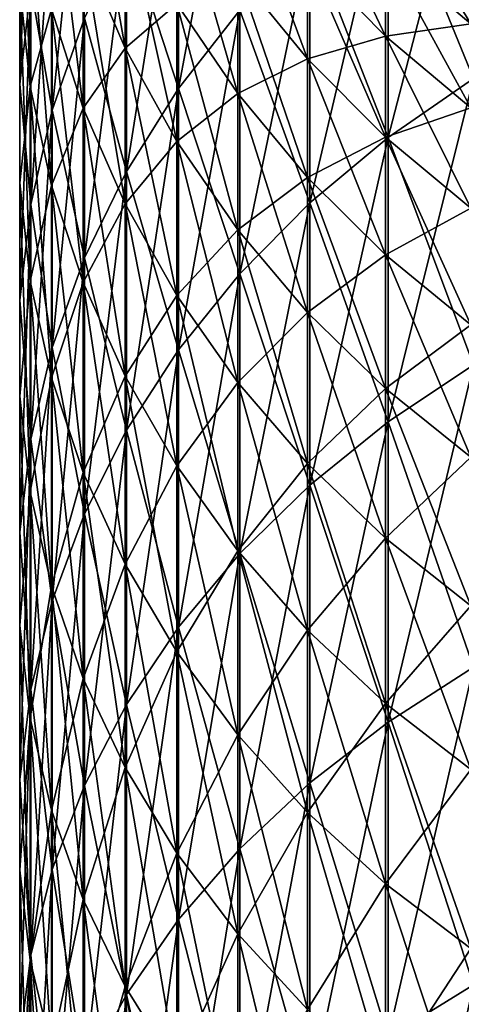
# Model space of a CAD drawing. Units: millimetres. Extents: x -26 to 89, y -6 to 354.
# Drawn here: x -15 to -10, y 320 to 330 of the extents above; entities that cross this region are included whole.
import ezdxf

# ---------------------------------------------------------------- set-up
doc = ezdxf.new("R2010")
doc.units = ezdxf.units.MM
doc.header["$LTSCALE"] = 101.851852
doc.layers.add('116', color=7, linetype='CONTINUOUS')

msp = doc.modelspace()

# ---------------------------------------------------------------- linework, layer by layer
at = {"layer": '116', "color": 7, "linetype": 'CONTINUOUS', "true_color": 0xaaaaaa}
for points in [[(-12.667, 330.523, 151.898), (-12.667, 333.129, 147.878), (-13.313, 329.696, 151.335), (-12.667, 330.523, 151.898)], [(-13.313, 329.696, 151.335), (-12.667, 333.129, 147.878), (-13.313, 332.278, 147.352), (-13.313, 329.696, 151.335)], [(-14.87, 330.775, 141.081), (-14.87, 332.902, 137.061), (-14.985, 329.74, 140.503), (-14.87, 330.775, 141.081)], [(-14.985, 329.74, 140.503), (-14.87, 332.902, 137.061), (-14.985, 331.843, 136.53), (-14.985, 329.74, 140.503)], [(-14.305, 330.438, 146.217), (-14.305, 332.793, 142.207), (-14.643, 329.466, 145.617), (-14.305, 330.438, 146.217)], [(-14.643, 329.466, 145.617), (-14.305, 332.793, 142.207), (-14.643, 331.796, 141.65), (-14.643, 329.466, 145.617)], [(-14.987, 330.778, 135.996), (-14.987, 332.681, 131.981), (-14.875, 329.718, 135.465), (-14.987, 330.778, 135.996)], [(-14.875, 329.718, 135.465), (-14.987, 332.681, 131.981), (-14.875, 331.598, 131.497), (-14.875, 329.718, 135.465)], [(-14.317, 331.15, 126.601), (-14.317, 332.637, 122.578), (-13.876, 330.122, 126.195), (-14.317, 331.15, 126.601)], [(-13.876, 330.122, 126.195), (-14.317, 332.637, 122.578), (-13.876, 331.591, 122.218), (-13.876, 330.122, 126.195)], [(-10.204, 329.802, 157.337), (-10.204, 332.649, 153.344), (-11.105, 329.179, 156.872), (-10.204, 329.802, 157.337)], [(-11.105, 329.179, 156.872), (-10.204, 332.649, 153.344), (-11.105, 332.006, 152.907), (-11.105, 329.179, 156.872)], [(-10.204, 332.649, 28.656), (-10.204, 329.802, 24.663), (-11.105, 332.006, 29.093), (-10.204, 332.649, 28.656)], [(-14.651, 330.531, 131.02), (-14.651, 332.213, 127.021), (-14.317, 329.487, 130.554), (-14.651, 330.531, 131.02)], [(-14.317, 329.487, 130.554), (-14.651, 332.213, 127.021), (-14.317, 331.15, 126.601), (-14.317, 329.487, 130.554)], [(-13.313, 329.696, 151.335), (-13.313, 332.278, 147.352), (-13.86, 328.821, 150.74), (-13.313, 329.696, 151.335)], [(-13.86, 328.821, 150.74), (-13.313, 332.278, 147.352), (-13.86, 331.378, 146.797), (-13.86, 328.821, 150.74)], [(-13.313, 332.278, 34.648), (-13.313, 329.696, 30.665), (-13.86, 331.378, 35.203), (-13.313, 332.278, 34.648)], [(-13.313, 332.278, 34.648), (-12.667, 330.523, 30.102), (-13.313, 329.696, 30.665), (-13.313, 332.278, 34.648)], [(-12.688, 330.907, 117.596), (-12.688, 331.995, 113.593), (-11.953, 330.009, 117.33), (-12.688, 330.907, 117.596)], [(-11.953, 330.009, 117.33), (-12.688, 331.995, 113.593), (-11.953, 331.086, 113.367), (-11.953, 330.009, 117.33)], [(-11.105, 329.179, 156.872), (-11.105, 332.006, 152.907), (-11.929, 328.49, 156.357), (-11.105, 329.179, 156.872)], [(-11.929, 328.49, 156.357), (-11.105, 332.006, 152.907), (-11.929, 331.295, 152.423), (-11.929, 328.49, 156.357)], [(-11.105, 332.006, 29.093), (-11.105, 329.179, 25.128), (-11.929, 331.295, 29.577), (-11.105, 332.006, 29.093)], [(-11.105, 332.006, 29.093), (-10.204, 329.802, 24.663), (-11.105, 329.179, 25.128), (-11.105, 332.006, 29.093)], [(-11.953, 331.086, 113.367), (-11.953, 331.987, 109.36), (-11.132, 330.249, 113.159), (-11.953, 331.086, 113.367)], [(-11.132, 330.249, 113.159), (-11.953, 331.987, 109.36), (-11.132, 331.142, 109.19), (-11.132, 330.249, 113.159)], [(-14.985, 329.74, 140.503), (-14.985, 331.843, 136.53), (-14.987, 328.7, 139.923), (-14.985, 329.74, 140.503)], [(-14.987, 328.7, 139.923), (-14.985, 331.843, 136.53), (-14.987, 330.778, 135.996), (-14.987, 328.7, 139.923)], [(-14.985, 331.843, 45.47), (-14.985, 329.74, 41.497), (-14.987, 330.778, 46.004), (-14.985, 331.843, 45.47)], [(-14.985, 331.843, 45.47), (-14.87, 330.775, 40.919), (-14.985, 329.74, 41.497), (-14.985, 331.843, 45.47)], [(-14.643, 329.466, 145.617), (-14.643, 331.796, 141.65), (-14.87, 328.472, 145.003), (-14.643, 329.466, 145.617)], [(-14.87, 328.472, 145.003), (-14.643, 331.796, 141.65), (-14.87, 330.775, 141.081), (-14.87, 328.472, 145.003)], [(-14.643, 331.796, 40.35), (-14.643, 329.466, 36.383), (-14.87, 330.775, 40.919), (-14.643, 331.796, 40.35)], [(-14.643, 331.796, 40.35), (-14.305, 330.438, 35.783), (-14.643, 329.466, 36.383), (-14.643, 331.796, 40.35)], [(-13.331, 330.59, 121.873), (-13.331, 331.868, 117.88), (-12.688, 329.642, 121.546), (-13.331, 330.59, 121.873)], [(-12.688, 329.642, 121.546), (-13.331, 331.868, 117.88), (-12.688, 330.907, 117.596), (-12.688, 329.642, 121.546)], [(-11.132, 331.142, 109.19), (-11.132, 331.859, 105.185), (-10.233, 330.377, 109.035), (-11.132, 331.142, 109.19)], [(-10.233, 330.377, 109.035), (-11.132, 331.859, 105.185), (-10.233, 331.088, 105.064), (-10.233, 330.377, 109.035)], [(-14.875, 331.598, 50.503), (-14.987, 330.778, 46.004), (-14.875, 329.718, 46.535), (-14.875, 331.598, 50.503)], [(-14.875, 329.718, 135.465), (-14.875, 331.598, 131.497), (-14.651, 328.673, 134.941), (-14.875, 329.718, 135.465)], [(-14.651, 328.673, 134.941), (-14.875, 331.598, 131.497), (-14.651, 330.531, 131.02), (-14.651, 328.673, 134.941)], [(-14.875, 331.598, 50.503), (-14.875, 329.718, 46.535), (-14.651, 330.531, 50.98), (-14.875, 331.598, 50.503)], [(-13.876, 331.591, 59.782), (-14.317, 331.15, 55.399), (-13.876, 330.122, 55.805), (-13.876, 331.591, 59.782)], [(-13.876, 330.122, 126.195), (-13.876, 331.591, 122.218), (-13.331, 329.137, 125.806), (-13.876, 330.122, 126.195)], [(-13.331, 329.137, 125.806), (-13.876, 331.591, 122.218), (-13.331, 330.59, 121.873), (-13.331, 329.137, 125.806)], [(-13.876, 331.591, 59.782), (-13.876, 330.122, 55.805), (-13.331, 330.59, 60.127), (-13.876, 331.591, 59.782)], [(-13.86, 328.821, 150.74), (-13.86, 331.378, 146.797), (-14.305, 327.908, 150.119), (-13.86, 328.821, 150.74)], [(-14.305, 327.908, 150.119), (-13.86, 331.378, 146.797), (-14.305, 330.438, 146.217), (-14.305, 327.908, 150.119)], [(-13.86, 331.378, 35.203), (-13.86, 328.821, 31.26), (-14.305, 330.438, 35.783), (-13.86, 331.378, 35.203)], [(-13.86, 331.378, 35.203), (-13.313, 329.696, 30.665), (-13.86, 328.821, 31.26), (-13.86, 331.378, 35.203)], [(-11.929, 328.49, 156.357), (-11.929, 331.295, 152.423), (-12.667, 327.741, 155.798), (-11.929, 328.49, 156.357)], [(-12.667, 327.741, 155.798), (-11.929, 331.295, 152.423), (-12.667, 330.523, 151.898), (-12.667, 327.741, 155.798)], [(-11.929, 331.295, 29.577), (-11.929, 328.49, 25.643), (-12.667, 330.523, 30.102), (-11.929, 331.295, 29.577)], [(-11.929, 331.295, 29.577), (-11.105, 329.179, 25.128), (-11.929, 328.49, 25.643), (-11.929, 331.295, 29.577)], [(-14.317, 331.15, 55.399), (-14.651, 330.531, 50.98), (-14.317, 329.487, 51.446), (-14.317, 331.15, 55.399)], [(-14.317, 329.487, 130.554), (-14.317, 331.15, 126.601), (-13.876, 328.478, 130.102), (-14.317, 329.487, 130.554)], [(-13.876, 328.478, 130.102), (-14.317, 331.15, 126.601), (-13.876, 330.122, 126.195), (-13.876, 328.478, 130.102)], [(-14.317, 331.15, 55.399), (-14.317, 329.487, 51.446), (-13.876, 330.122, 55.805), (-14.317, 331.15, 55.399)], [(-11.953, 331.086, 68.633), (-12.688, 330.907, 64.404), (-11.953, 330.009, 64.67), (-11.953, 331.086, 68.633)], [(-11.132, 331.142, 72.81), (-11.953, 331.086, 68.633), (-11.132, 330.249, 68.841), (-11.132, 331.142, 72.81)], [(-11.953, 330.009, 117.33), (-11.953, 331.086, 113.367), (-11.132, 329.182, 117.085), (-11.953, 330.009, 117.33)], [(-11.132, 329.182, 117.085), (-11.953, 331.086, 113.367), (-11.132, 330.249, 113.159), (-11.132, 329.182, 117.085)], [(-11.953, 331.086, 68.633), (-11.953, 330.009, 64.67), (-11.132, 330.249, 68.841), (-11.953, 331.086, 68.633)], [(-11.132, 330.249, 113.159), (-11.132, 331.142, 109.19), (-10.233, 329.492, 112.971), (-11.132, 330.249, 113.159)], [(-10.233, 329.492, 112.971), (-11.132, 331.142, 109.19), (-10.233, 330.377, 109.035), (-10.233, 329.492, 112.971)], [(-11.132, 331.142, 72.81), (-11.132, 330.249, 68.841), (-10.233, 330.377, 72.965), (-11.132, 331.142, 72.81)], [(-10.233, 331.088, 76.936), (-11.132, 331.142, 72.81), (-10.233, 330.377, 72.965), (-10.233, 331.088, 76.936)], [(-12.688, 330.907, 64.404), (-13.331, 330.59, 60.127), (-12.688, 329.642, 60.454), (-12.688, 330.907, 64.404)], [(-12.688, 329.642, 121.546), (-12.688, 330.907, 117.596), (-11.953, 328.757, 121.241), (-12.688, 329.642, 121.546)], [(-11.953, 328.757, 121.241), (-12.688, 330.907, 117.596), (-11.953, 330.009, 117.33), (-11.953, 328.757, 121.241)], [(-12.688, 330.907, 64.404), (-12.688, 329.642, 60.454), (-11.953, 330.009, 64.67), (-12.688, 330.907, 64.404)], [(-14.987, 330.778, 46.004), (-14.985, 329.74, 41.497), (-14.987, 328.7, 42.077), (-14.987, 330.778, 46.004)], [(-14.987, 328.7, 139.923), (-14.987, 330.778, 135.996), (-14.875, 327.665, 139.346), (-14.987, 328.7, 139.923)], [(-14.875, 327.665, 139.346), (-14.987, 330.778, 135.996), (-14.875, 329.718, 135.465), (-14.875, 327.665, 139.346)], [(-14.987, 330.778, 46.004), (-14.987, 328.7, 42.077), (-14.875, 329.718, 46.535), (-14.987, 330.778, 46.004)], [(-14.87, 328.472, 145.003), (-14.87, 330.775, 141.081), (-14.985, 327.463, 144.38), (-14.87, 328.472, 145.003)], [(-14.985, 327.463, 144.38), (-14.87, 330.775, 141.081), (-14.985, 329.74, 140.503), (-14.985, 327.463, 144.38)], [(-14.87, 330.775, 40.919), (-14.87, 328.472, 36.997), (-14.985, 329.74, 41.497), (-14.87, 330.775, 40.919)], [(-14.87, 330.775, 40.919), (-14.643, 329.466, 36.383), (-14.87, 328.472, 36.997), (-14.87, 330.775, 40.919)], [(-13.331, 330.59, 60.127), (-13.876, 330.122, 55.805), (-13.331, 329.137, 56.194), (-13.331, 330.59, 60.127)], [(-13.331, 329.137, 125.806), (-13.331, 330.59, 121.873), (-12.688, 328.205, 125.437), (-13.331, 329.137, 125.806)], [(-12.688, 328.205, 125.437), (-13.331, 330.59, 121.873), (-12.688, 329.642, 121.546), (-12.688, 328.205, 125.437)], [(-13.331, 330.59, 60.127), (-13.331, 329.137, 56.194), (-12.688, 329.642, 60.454), (-13.331, 330.59, 60.127)], [(-14.651, 330.531, 50.98), (-14.875, 329.718, 46.535), (-14.651, 328.673, 47.059), (-14.651, 330.531, 50.98)], [(-14.651, 328.673, 134.941), (-14.651, 330.531, 131.02), (-14.317, 327.651, 134.429), (-14.651, 328.673, 134.941)], [(-14.317, 327.651, 134.429), (-14.651, 330.531, 131.02), (-14.317, 329.487, 130.554), (-14.317, 327.651, 134.429)], [(-14.651, 330.531, 50.98), (-14.651, 328.673, 47.059), (-14.317, 329.487, 51.446), (-14.651, 330.531, 50.98)], [(-14.305, 327.908, 150.119), (-14.305, 330.438, 146.217), (-14.643, 326.964, 149.477), (-14.305, 327.908, 150.119)], [(-14.643, 326.964, 149.477), (-14.305, 330.438, 146.217), (-14.643, 329.466, 145.617), (-14.643, 326.964, 149.477)], [(-14.305, 330.438, 35.783), (-14.305, 327.908, 31.881), (-14.643, 329.466, 36.383), (-14.305, 330.438, 35.783)], [(-14.305, 330.438, 35.783), (-13.86, 328.821, 31.26), (-14.305, 327.908, 31.881), (-14.305, 330.438, 35.783)], [(-12.667, 327.741, 155.798), (-12.667, 330.523, 151.898), (-13.313, 326.94, 155.199), (-12.667, 327.741, 155.798)], [(-13.313, 326.94, 155.199), (-12.667, 330.523, 151.898), (-13.313, 329.696, 151.335), (-13.313, 326.94, 155.199)], [(-12.667, 330.523, 30.102), (-12.667, 327.741, 26.202), (-13.313, 329.696, 30.665), (-12.667, 330.523, 30.102)], [(-12.667, 330.523, 30.102), (-11.929, 328.49, 25.643), (-12.667, 327.741, 26.202), (-12.667, 330.523, 30.102)], [(-10.233, 330.377, 72.965), (-11.132, 330.249, 68.841), (-10.233, 329.492, 69.029), (-10.233, 330.377, 72.965)], [(-11.132, 330.249, 68.841), (-11.953, 330.009, 64.67), (-11.132, 329.182, 64.915), (-11.132, 330.249, 68.841)], [(-11.132, 329.182, 117.085), (-11.132, 330.249, 113.159), (-10.233, 328.434, 116.864), (-11.132, 329.182, 117.085)], [(-10.233, 328.434, 116.864), (-11.132, 330.249, 113.159), (-10.233, 329.492, 112.971), (-10.233, 328.434, 116.864)], [(-11.132, 330.249, 68.841), (-11.132, 329.182, 64.915), (-10.233, 329.492, 69.029), (-11.132, 330.249, 68.841)], [(-13.876, 330.122, 55.805), (-14.317, 329.487, 51.446), (-13.876, 328.478, 51.898), (-13.876, 330.122, 55.805)], [(-13.876, 328.478, 130.102), (-13.876, 330.122, 126.195), (-13.331, 327.511, 129.67), (-13.876, 328.478, 130.102)], [(-13.331, 327.511, 129.67), (-13.876, 330.122, 126.195), (-13.331, 329.137, 125.806), (-13.331, 327.511, 129.67)], [(-13.876, 330.122, 55.805), (-13.876, 328.478, 51.898), (-13.331, 329.137, 56.194), (-13.876, 330.122, 55.805)], [(-11.953, 330.009, 64.67), (-12.688, 329.642, 60.454), (-11.953, 328.757, 60.759), (-11.953, 330.009, 64.67)], [(-11.953, 328.757, 121.241), (-11.953, 330.009, 117.33), (-11.132, 327.942, 120.96), (-11.953, 328.757, 121.241)], [(-11.132, 327.942, 120.96), (-11.953, 330.009, 117.33), (-11.132, 329.182, 117.085), (-11.132, 327.942, 120.96)], [(-11.953, 330.009, 64.67), (-11.953, 328.757, 60.759), (-11.132, 329.182, 64.915), (-11.953, 330.009, 64.67)], [(-14.985, 327.463, 144.38), (-14.985, 329.74, 140.503), (-14.987, 326.45, 143.755), (-14.985, 327.463, 144.38)], [(-14.987, 326.45, 143.755), (-14.985, 329.74, 140.503), (-14.987, 328.7, 139.923), (-14.987, 326.45, 143.755)], [(-14.985, 329.74, 41.497), (-14.985, 327.463, 37.62), (-14.987, 328.7, 42.077), (-14.985, 329.74, 41.497)], [(-14.875, 329.718, 46.535), (-14.987, 328.7, 42.077), (-14.875, 327.665, 42.654), (-14.875, 329.718, 46.535)], [(-14.985, 329.74, 41.497), (-14.87, 328.472, 36.997), (-14.985, 327.463, 37.62), (-14.985, 329.74, 41.497)], [(-14.875, 327.665, 139.346), (-14.875, 329.718, 135.465), (-14.651, 326.643, 138.776), (-14.875, 327.665, 139.346)], [(-14.651, 326.643, 138.776), (-14.875, 329.718, 135.465), (-14.651, 328.673, 134.941), (-14.651, 326.643, 138.776)], [(-14.875, 329.718, 46.535), (-14.875, 327.665, 42.654), (-14.651, 328.673, 47.059), (-14.875, 329.718, 46.535)], [(-10.204, 326.781, 161.2), (-10.204, 329.802, 157.337), (-11.105, 326.179, 160.708), (-10.204, 326.781, 161.2)], [(-11.105, 326.179, 160.708), (-10.204, 329.802, 157.337), (-11.105, 329.179, 156.872), (-11.105, 326.179, 160.708)], [(-10.204, 329.802, 24.663), (-10.204, 326.781, 20.8), (-11.105, 329.179, 25.128), (-10.204, 329.802, 24.663)], [(-13.313, 326.94, 155.199), (-13.313, 329.696, 151.335), (-13.86, 326.093, 154.566), (-13.313, 326.94, 155.199)], [(-13.86, 326.093, 154.566), (-13.313, 329.696, 151.335), (-13.86, 328.821, 150.74), (-13.86, 326.093, 154.566)], [(-13.313, 329.696, 30.665), (-13.313, 326.94, 26.801), (-13.86, 328.821, 31.26), (-13.313, 329.696, 30.665)], [(-12.688, 329.642, 60.454), (-13.331, 329.137, 56.194), (-12.688, 328.205, 56.563), (-12.688, 329.642, 60.454)], [(-13.313, 329.696, 30.665), (-12.667, 327.741, 26.202), (-13.313, 326.94, 26.801), (-13.313, 329.696, 30.665)], [(-12.688, 328.205, 125.437), (-12.688, 329.642, 121.546), (-11.953, 327.333, 125.093), (-12.688, 328.205, 125.437)], [(-11.953, 327.333, 125.093), (-12.688, 329.642, 121.546), (-11.953, 328.757, 121.241), (-11.953, 327.333, 125.093)], [(-12.688, 329.642, 60.454), (-12.688, 328.205, 56.563), (-11.953, 328.757, 60.759), (-12.688, 329.642, 60.454)], [(-14.643, 326.964, 149.477), (-14.643, 329.466, 145.617), (-14.87, 325.997, 148.819), (-14.643, 326.964, 149.477)], [(-14.87, 325.997, 148.819), (-14.643, 329.466, 145.617), (-14.87, 328.472, 145.003), (-14.87, 325.997, 148.819)], [(-14.643, 329.466, 36.383), (-14.643, 326.964, 32.523), (-14.87, 328.472, 36.997), (-14.643, 329.466, 36.383)], [(-14.317, 329.487, 51.446), (-14.651, 328.673, 47.059), (-14.317, 327.651, 47.571), (-14.317, 329.487, 51.446)], [(-14.643, 329.466, 36.383), (-14.305, 327.908, 31.881), (-14.643, 326.964, 32.523), (-14.643, 329.466, 36.383)], [(-14.317, 327.651, 134.429), (-14.317, 329.487, 130.554), (-13.876, 326.662, 133.933), (-14.317, 327.651, 134.429)], [(-13.876, 326.662, 133.933), (-14.317, 329.487, 130.554), (-13.876, 328.478, 130.102), (-13.876, 326.662, 133.933)], [(-14.317, 329.487, 51.446), (-14.317, 327.651, 47.571), (-13.876, 328.478, 51.898), (-14.317, 329.487, 51.446)], [(-10.233, 329.492, 69.029), (-11.132, 329.182, 64.915), (-10.233, 328.434, 65.136), (-10.233, 329.492, 69.029)], [(-13.331, 329.137, 56.194), (-13.876, 328.478, 51.898), (-13.331, 327.511, 52.33), (-13.331, 329.137, 56.194)], [(-13.331, 327.511, 129.67), (-13.331, 329.137, 125.806), (-12.688, 326.596, 129.261), (-13.331, 327.511, 129.67)], [(-12.688, 326.596, 129.261), (-13.331, 329.137, 125.806), (-12.688, 328.205, 125.437), (-12.688, 326.596, 129.261)], [(-13.331, 329.137, 56.194), (-13.331, 327.511, 52.33), (-12.688, 328.205, 56.563), (-13.331, 329.137, 56.194)], [(-11.132, 329.182, 64.915), (-11.953, 328.757, 60.759), (-11.132, 327.942, 61.04), (-11.132, 329.182, 64.915)], [(-11.105, 326.179, 160.708), (-11.105, 329.179, 156.872), (-11.929, 325.513, 160.163), (-11.105, 326.179, 160.708)], [(-11.929, 325.513, 160.163), (-11.105, 329.179, 156.872), (-11.929, 328.49, 156.357), (-11.929, 325.513, 160.163)], [(-11.105, 329.179, 25.128), (-11.105, 326.179, 21.292), (-11.929, 328.49, 25.643), (-11.105, 329.179, 25.128)], [(-11.132, 327.942, 120.96), (-11.132, 329.182, 117.085), (-10.233, 327.204, 120.706), (-11.132, 327.942, 120.96)], [(-10.233, 327.204, 120.706), (-11.132, 329.182, 117.085), (-10.233, 328.434, 116.864), (-10.233, 327.204, 120.706)], [(-11.132, 329.182, 64.915), (-11.132, 327.942, 61.04), (-10.233, 328.434, 65.136), (-11.132, 329.182, 64.915)], [(-11.105, 329.179, 25.128), (-10.204, 326.781, 20.8), (-11.105, 326.179, 21.292), (-11.105, 329.179, 25.128)], [(-13.86, 326.093, 154.566), (-13.86, 328.821, 150.74), (-14.305, 325.208, 153.905), (-13.86, 326.093, 154.566)], [(-14.305, 325.208, 153.905), (-13.86, 328.821, 150.74), (-14.305, 327.908, 150.119), (-14.305, 325.208, 153.905)], [(-13.86, 328.821, 31.26), (-13.86, 326.093, 27.434), (-14.305, 327.908, 31.881), (-13.86, 328.821, 31.26)], [(-13.86, 328.821, 31.26), (-13.313, 326.94, 26.801), (-13.86, 326.093, 27.434), (-13.86, 328.821, 31.26)], [(-14.987, 328.7, 42.077), (-14.985, 327.463, 37.62), (-14.987, 326.45, 38.245), (-14.987, 328.7, 42.077)], [(-14.987, 326.45, 143.755), (-14.987, 328.7, 139.923), (-14.875, 325.441, 143.132), (-14.987, 326.45, 143.755)], [(-14.875, 325.441, 143.132), (-14.987, 328.7, 139.923), (-14.875, 327.665, 139.346), (-14.875, 325.441, 143.132)], [(-14.987, 328.7, 42.077), (-14.987, 326.45, 38.245), (-14.875, 327.665, 42.654), (-14.987, 328.7, 42.077)], [(-14.651, 328.673, 47.059), (-14.875, 327.665, 42.654), (-14.651, 326.643, 43.224), (-14.651, 328.673, 47.059)], [(-14.651, 326.643, 138.776), (-14.651, 328.673, 134.941), (-14.317, 325.645, 138.219), (-14.651, 326.643, 138.776)], [(-14.317, 325.645, 138.219), (-14.651, 328.673, 134.941), (-14.317, 327.651, 134.429), (-14.317, 325.645, 138.219)], [(-14.651, 328.673, 47.059), (-14.651, 326.643, 43.224), (-14.317, 327.651, 47.571), (-14.651, 328.673, 47.059)], [(-11.953, 328.757, 60.759), (-12.688, 328.205, 56.563), (-11.953, 327.333, 56.907), (-11.953, 328.757, 60.759)], [(-11.953, 327.333, 125.093), (-11.953, 328.757, 121.241), (-11.132, 326.531, 124.777), (-11.953, 327.333, 125.093)], [(-11.132, 326.531, 124.777), (-11.953, 328.757, 121.241), (-11.132, 327.942, 120.96), (-11.132, 326.531, 124.777)], [(-11.953, 328.757, 60.759), (-11.953, 327.333, 56.907), (-11.132, 327.942, 61.04), (-11.953, 328.757, 60.759)], [(-14.87, 325.997, 148.819), (-14.87, 328.472, 145.003), (-14.985, 325.018, 148.153), (-14.87, 325.997, 148.819)], [(-14.985, 325.018, 148.153), (-14.87, 328.472, 145.003), (-14.985, 327.463, 144.38), (-14.985, 325.018, 148.153)], [(-14.87, 328.472, 36.997), (-14.87, 325.997, 33.181), (-14.985, 327.463, 37.62), (-14.87, 328.472, 36.997)], [(-14.87, 328.472, 36.997), (-14.643, 326.964, 32.523), (-14.87, 325.997, 33.181), (-14.87, 328.472, 36.997)], [(-13.876, 328.478, 51.898), (-14.317, 327.651, 47.571), (-13.876, 326.662, 48.067), (-13.876, 328.478, 51.898)], [(-13.876, 326.662, 133.933), (-13.876, 328.478, 130.102), (-13.331, 325.716, 133.459), (-13.876, 326.662, 133.933)], [(-13.331, 325.716, 133.459), (-13.876, 328.478, 130.102), (-13.331, 327.511, 129.67), (-13.331, 325.716, 133.459)], [(-13.876, 328.478, 51.898), (-13.876, 326.662, 48.067), (-13.331, 327.511, 52.33), (-13.876, 328.478, 51.898)], [(-11.929, 325.513, 160.163), (-11.929, 328.49, 156.357), (-12.667, 324.79, 159.571), (-11.929, 325.513, 160.163)], [(-12.667, 324.79, 159.571), (-11.929, 328.49, 156.357), (-12.667, 327.741, 155.798), (-12.667, 324.79, 159.571)], [(-11.929, 328.49, 25.643), (-11.929, 325.513, 21.837), (-12.667, 327.741, 26.202), (-11.929, 328.49, 25.643)], [(-11.929, 328.49, 25.643), (-11.105, 326.179, 21.292), (-11.929, 325.513, 21.837), (-11.929, 328.49, 25.643)], [(-10.233, 328.434, 65.136), (-11.132, 327.942, 61.04), (-10.233, 327.204, 61.294), (-10.233, 328.434, 65.136)], [(-12.688, 328.205, 56.563), (-13.331, 327.511, 52.33), (-12.688, 326.596, 52.739), (-12.688, 328.205, 56.563)], [(-12.688, 326.596, 129.261), (-12.688, 328.205, 125.437), (-11.953, 325.741, 128.879), (-12.688, 326.596, 129.261)], [(-11.953, 325.741, 128.879), (-12.688, 328.205, 125.437), (-11.953, 327.333, 125.093), (-11.953, 325.741, 128.879)], [(-12.688, 328.205, 56.563), (-12.688, 326.596, 52.739), (-11.953, 327.333, 56.907), (-12.688, 328.205, 56.563)], [(-14.305, 325.208, 153.905), (-14.305, 327.908, 150.119), (-14.643, 324.293, 153.222), (-14.305, 325.208, 153.905)], [(-14.643, 324.293, 153.222), (-14.305, 327.908, 150.119), (-14.643, 326.964, 149.477), (-14.643, 324.293, 153.222)], [(-14.305, 327.908, 31.881), (-14.305, 325.208, 28.095), (-14.643, 326.964, 32.523), (-14.305, 327.908, 31.881)], [(-14.305, 327.908, 31.881), (-13.86, 326.093, 27.434), (-14.305, 325.208, 28.095), (-14.305, 327.908, 31.881)], [(-11.132, 327.942, 61.04), (-11.953, 327.333, 56.907), (-11.132, 326.531, 57.223), (-11.132, 327.942, 61.04)], [(-11.132, 326.531, 124.777), (-11.132, 327.942, 120.96), (-10.233, 325.806, 124.49), (-11.132, 326.531, 124.777)], [(-10.233, 325.806, 124.49), (-11.132, 327.942, 120.96), (-10.233, 327.204, 120.706), (-10.233, 325.806, 124.49)], [(-11.132, 327.942, 61.04), (-11.132, 326.531, 57.223), (-10.233, 327.204, 61.294), (-11.132, 327.942, 61.04)], [(-12.667, 324.79, 159.571), (-12.667, 327.741, 155.798), (-13.313, 324.016, 158.938), (-12.667, 324.79, 159.571)], [(-13.313, 324.016, 158.938), (-12.667, 327.741, 155.798), (-13.313, 326.94, 155.199), (-13.313, 324.016, 158.938)], [(-12.667, 327.741, 26.202), (-12.667, 324.79, 22.429), (-13.313, 326.94, 26.801), (-12.667, 327.741, 26.202)], [(-12.667, 327.741, 26.202), (-11.929, 325.513, 21.837), (-12.667, 324.79, 22.429), (-12.667, 327.741, 26.202)], [(-14.875, 327.665, 42.654), (-14.987, 326.45, 38.245), (-14.875, 325.441, 38.868), (-14.875, 327.665, 42.654)], [(-14.875, 325.441, 143.132), (-14.875, 327.665, 139.346), (-14.651, 324.446, 142.518), (-14.875, 325.441, 143.132)], [(-14.651, 324.446, 142.518), (-14.875, 327.665, 139.346), (-14.651, 326.643, 138.776), (-14.651, 324.446, 142.518)], [(-14.875, 327.665, 42.654), (-14.875, 325.441, 38.868), (-14.651, 326.643, 43.224), (-14.875, 327.665, 42.654)], [(-14.317, 327.651, 47.571), (-14.651, 326.643, 43.224), (-14.317, 325.645, 43.781), (-14.317, 327.651, 47.571)], [(-14.317, 325.645, 138.219), (-14.317, 327.651, 134.429), (-13.876, 324.679, 137.681), (-14.317, 325.645, 138.219)], [(-13.876, 324.679, 137.681), (-14.317, 327.651, 134.429), (-13.876, 326.662, 133.933), (-13.876, 324.679, 137.681)], [(-14.317, 327.651, 47.571), (-14.317, 325.645, 43.781), (-13.876, 326.662, 48.067), (-14.317, 327.651, 47.571)], [(-14.985, 325.018, 148.153), (-14.985, 327.463, 144.38), (-14.987, 324.033, 147.483), (-14.985, 325.018, 148.153)], [(-14.987, 324.033, 147.483), (-14.985, 327.463, 144.38), (-14.987, 326.45, 143.755), (-14.987, 324.033, 147.483)], [(-14.985, 327.463, 37.62), (-14.985, 325.018, 33.847), (-14.987, 326.45, 38.245), (-14.985, 327.463, 37.62)], [(-14.985, 327.463, 37.62), (-14.87, 325.997, 33.181), (-14.985, 325.018, 33.847), (-14.985, 327.463, 37.62)], [(-13.331, 327.511, 52.33), (-13.876, 326.662, 48.067), (-13.331, 325.716, 48.541), (-13.331, 327.511, 52.33)], [(-13.331, 325.716, 133.459), (-13.331, 327.511, 129.67), (-12.688, 324.82, 133.01), (-13.331, 325.716, 133.459)], [(-12.688, 324.82, 133.01), (-13.331, 327.511, 129.67), (-12.688, 326.596, 129.261), (-12.688, 324.82, 133.01)], [(-13.331, 327.511, 52.33), (-13.331, 325.716, 48.541), (-12.688, 326.596, 52.739), (-13.331, 327.511, 52.33)], [(-11.953, 327.333, 56.907), (-12.688, 326.596, 52.739), (-11.953, 325.741, 53.121), (-11.953, 327.333, 56.907)], [(-11.953, 325.741, 128.879), (-11.953, 327.333, 125.093), (-11.132, 324.954, 128.527), (-11.953, 325.741, 128.879)], [(-11.132, 324.954, 128.527), (-11.953, 327.333, 125.093), (-11.132, 326.531, 124.777), (-11.132, 324.954, 128.527)], [(-11.953, 327.333, 56.907), (-11.953, 325.741, 53.121), (-11.132, 326.531, 57.223), (-11.953, 327.333, 56.907)], [(-10.233, 327.204, 61.294), (-11.132, 326.531, 57.223), (-10.233, 325.806, 57.51), (-10.233, 327.204, 61.294)], [(-14.643, 324.293, 153.222), (-14.643, 326.964, 149.477), (-14.87, 323.357, 152.522), (-14.643, 324.293, 153.222)], [(-14.87, 323.357, 152.522), (-14.643, 326.964, 149.477), (-14.87, 325.997, 148.819), (-14.87, 323.357, 152.522)], [(-14.643, 326.964, 32.523), (-14.643, 324.293, 28.778), (-14.87, 325.997, 33.181), (-14.643, 326.964, 32.523)], [(-14.643, 326.964, 32.523), (-14.305, 325.208, 28.095), (-14.643, 324.293, 28.778), (-14.643, 326.964, 32.523)], [(-13.313, 324.016, 158.938), (-13.313, 326.94, 155.199), (-13.86, 323.198, 158.268), (-13.313, 324.016, 158.938)], [(-13.86, 323.198, 158.268), (-13.313, 326.94, 155.199), (-13.86, 326.093, 154.566), (-13.86, 323.198, 158.268)], [(-13.313, 326.94, 26.801), (-13.313, 324.016, 23.062), (-13.86, 326.093, 27.434), (-13.313, 326.94, 26.801)], [(-13.313, 326.94, 26.801), (-12.667, 324.79, 22.429), (-13.313, 324.016, 23.062), (-13.313, 326.94, 26.801)], [(-10.204, 323.592, 164.926), (-10.204, 326.781, 161.2), (-11.105, 323.012, 164.407), (-10.204, 323.592, 164.926)], [(-11.105, 323.012, 164.407), (-10.204, 326.781, 161.2), (-11.105, 326.179, 160.708), (-11.105, 323.012, 164.407)], [(-10.204, 326.781, 20.8), (-10.204, 323.592, 17.074), (-11.105, 326.179, 21.292), (-10.204, 326.781, 20.8)], [(-14.651, 326.643, 43.224), (-14.875, 325.441, 38.868), (-14.651, 324.446, 39.482), (-14.651, 326.643, 43.224)], [(-14.651, 324.446, 142.518), (-14.651, 326.643, 138.776), (-14.317, 323.474, 141.917), (-14.651, 324.446, 142.518)], [(-14.317, 323.474, 141.917), (-14.651, 326.643, 138.776), (-14.317, 325.645, 138.219), (-14.317, 323.474, 141.917)], [(-14.651, 326.643, 43.224), (-14.651, 324.446, 39.482), (-14.317, 325.645, 43.781), (-14.651, 326.643, 43.224)], [(-13.876, 326.662, 48.067), (-14.317, 325.645, 43.781), (-13.876, 324.679, 44.319), (-13.876, 326.662, 48.067)], [(-13.876, 324.679, 137.681), (-13.876, 326.662, 133.933), (-13.331, 323.755, 137.165), (-13.876, 324.679, 137.681)], [(-13.331, 323.755, 137.165), (-13.876, 326.662, 133.933), (-13.331, 325.716, 133.459), (-13.331, 323.755, 137.165)], [(-13.876, 326.662, 48.067), (-13.876, 324.679, 44.319), (-13.331, 325.716, 48.541), (-13.876, 326.662, 48.067)], [(-12.688, 326.596, 52.739), (-13.331, 325.716, 48.541), (-12.688, 324.82, 48.99), (-12.688, 326.596, 52.739)], [(-12.688, 324.82, 133.01), (-12.688, 326.596, 129.261), (-11.953, 323.982, 132.59), (-12.688, 324.82, 133.01)], [(-11.953, 323.982, 132.59), (-12.688, 326.596, 129.261), (-11.953, 325.741, 128.879), (-11.953, 323.982, 132.59)], [(-12.688, 326.596, 52.739), (-12.688, 324.82, 48.99), (-11.953, 325.741, 53.121), (-12.688, 326.596, 52.739)], [(-11.132, 326.531, 57.223), (-11.953, 325.741, 53.121), (-11.132, 324.954, 53.473), (-11.132, 326.531, 57.223)], [(-11.132, 324.954, 128.527), (-11.132, 326.531, 124.777), (-10.233, 324.241, 128.209), (-11.132, 324.954, 128.527)], [(-10.233, 324.241, 128.209), (-11.132, 326.531, 124.777), (-10.233, 325.806, 124.49), (-10.233, 324.241, 128.209)], [(-11.132, 326.531, 57.223), (-11.132, 324.954, 53.473), (-10.233, 325.806, 57.51), (-11.132, 326.531, 57.223)], [(-14.987, 326.45, 38.245), (-14.985, 325.018, 33.847), (-14.987, 324.033, 34.517), (-14.987, 326.45, 38.245)], [(-14.987, 324.033, 147.483), (-14.987, 326.45, 143.755), (-14.875, 323.053, 146.816), (-14.987, 324.033, 147.483)], [(-14.875, 323.053, 146.816), (-14.987, 326.45, 143.755), (-14.875, 325.441, 143.132), (-14.875, 323.053, 146.816)], [(-14.987, 326.45, 38.245), (-14.987, 324.033, 34.517), (-14.875, 325.441, 38.868), (-14.987, 326.45, 38.245)], [(-11.105, 323.012, 164.407), (-11.105, 326.179, 160.708), (-11.929, 322.371, 163.834), (-11.105, 323.012, 164.407)], [(-11.929, 322.371, 163.834), (-11.105, 326.179, 160.708), (-11.929, 325.513, 160.163), (-11.929, 322.371, 163.834)], [(-11.105, 326.179, 21.292), (-11.105, 323.012, 17.593), (-11.929, 325.513, 21.837), (-11.105, 326.179, 21.292)], [(-11.105, 326.179, 21.292), (-10.204, 323.592, 17.074), (-11.105, 323.012, 17.593), (-11.105, 326.179, 21.292)], [(-13.86, 323.198, 158.268), (-13.86, 326.093, 154.566), (-14.305, 322.343, 157.568), (-13.86, 323.198, 158.268)], [(-14.305, 322.343, 157.568), (-13.86, 326.093, 154.566), (-14.305, 325.208, 153.905), (-14.305, 322.343, 157.568)], [(-13.86, 326.093, 27.434), (-13.86, 323.198, 23.732), (-14.305, 325.208, 28.095), (-13.86, 326.093, 27.434)], [(-13.86, 326.093, 27.434), (-13.313, 324.016, 23.062), (-13.86, 323.198, 23.732), (-13.86, 326.093, 27.434)], [(-14.87, 323.357, 152.522), (-14.87, 325.997, 148.819), (-14.985, 322.407, 151.813), (-14.87, 323.357, 152.522)], [(-14.985, 322.407, 151.813), (-14.87, 325.997, 148.819), (-14.985, 325.018, 148.153), (-14.985, 322.407, 151.813)], [(-14.87, 325.997, 33.181), (-14.87, 323.357, 29.478), (-14.985, 325.018, 33.847), (-14.87, 325.997, 33.181)], [(-14.87, 325.997, 33.181), (-14.643, 324.293, 28.778), (-14.87, 323.357, 29.478), (-14.87, 325.997, 33.181)], [(-10.233, 325.806, 57.51), (-11.132, 324.954, 53.473), (-10.233, 324.241, 53.791), (-10.233, 325.806, 57.51)], [(-13.331, 325.716, 48.541), (-13.876, 324.679, 44.319), (-13.331, 323.755, 44.835), (-13.331, 325.716, 48.541)], [(-13.331, 323.755, 137.165), (-13.331, 325.716, 133.459), (-12.688, 322.879, 136.676), (-13.331, 323.755, 137.165)], [(-12.688, 322.879, 136.676), (-13.331, 325.716, 133.459), (-12.688, 324.82, 133.01), (-12.688, 322.879, 136.676)], [(-13.331, 325.716, 48.541), (-13.331, 323.755, 44.835), (-12.688, 324.82, 48.99), (-13.331, 325.716, 48.541)], [(-11.953, 325.741, 53.121), (-12.688, 324.82, 48.99), (-11.953, 323.982, 49.41), (-11.953, 325.741, 53.121)], [(-11.953, 323.982, 132.59), (-11.953, 325.741, 128.879), (-11.132, 323.211, 132.204), (-11.953, 323.982, 132.59)], [(-11.132, 323.211, 132.204), (-11.953, 325.741, 128.879), (-11.132, 324.954, 128.527), (-11.132, 323.211, 132.204)], [(-11.953, 325.741, 53.121), (-11.953, 323.982, 49.41), (-11.132, 324.954, 53.473), (-11.953, 325.741, 53.121)], [(-14.317, 325.645, 43.781), (-14.651, 324.446, 39.482), (-14.317, 323.474, 40.083), (-14.317, 325.645, 43.781)], [(-14.317, 323.474, 141.917), (-14.317, 325.645, 138.219), (-13.876, 322.533, 141.336), (-14.317, 323.474, 141.917)], [(-13.876, 322.533, 141.336), (-14.317, 325.645, 138.219), (-13.876, 324.679, 137.681), (-13.876, 322.533, 141.336)], [(-14.317, 325.645, 43.781), (-14.317, 323.474, 40.083), (-13.876, 324.679, 44.319), (-14.317, 325.645, 43.781)], [(-11.929, 322.371, 163.834), (-11.929, 325.513, 160.163), (-12.667, 321.675, 163.21), (-11.929, 322.371, 163.834)], [(-12.667, 321.675, 163.21), (-11.929, 325.513, 160.163), (-12.667, 324.79, 159.571), (-12.667, 321.675, 163.21)], [(-11.929, 325.513, 21.837), (-11.929, 322.371, 18.166), (-12.667, 324.79, 22.429), (-11.929, 325.513, 21.837)], [(-11.929, 325.513, 21.837), (-11.105, 323.012, 17.593), (-11.929, 322.371, 18.166), (-11.929, 325.513, 21.837)], [(-14.875, 325.441, 38.868), (-14.987, 324.033, 34.517), (-14.875, 323.053, 35.184), (-14.875, 325.441, 38.868)], [(-14.875, 323.053, 146.816), (-14.875, 325.441, 143.132), (-14.651, 322.086, 146.158), (-14.875, 323.053, 146.816)], [(-14.651, 322.086, 146.158), (-14.875, 325.441, 143.132), (-14.651, 324.446, 142.518), (-14.651, 322.086, 146.158)], [(-14.875, 325.441, 38.868), (-14.875, 323.053, 35.184), (-14.651, 324.446, 39.482), (-14.875, 325.441, 38.868)], [(-14.305, 322.343, 157.568), (-14.305, 325.208, 153.905), (-14.643, 321.459, 156.845), (-14.305, 322.343, 157.568)], [(-14.643, 321.459, 156.845), (-14.305, 325.208, 153.905), (-14.643, 324.293, 153.222), (-14.643, 321.459, 156.845)], [(-14.305, 325.208, 28.095), (-14.305, 322.343, 24.432), (-14.643, 324.293, 28.778), (-14.305, 325.208, 28.095)], [(-14.305, 325.208, 28.095), (-13.86, 323.198, 23.732), (-14.305, 322.343, 24.432), (-14.305, 325.208, 28.095)], [(-14.985, 322.407, 151.813), (-14.985, 325.018, 148.153), (-14.987, 321.453, 151.1), (-14.985, 322.407, 151.813)], [(-14.987, 321.453, 151.1), (-14.985, 325.018, 148.153), (-14.987, 324.033, 147.483), (-14.987, 321.453, 151.1)], [(-14.985, 325.018, 33.847), (-14.985, 322.407, 30.187), (-14.987, 324.033, 34.517), (-14.985, 325.018, 33.847)], [(-14.985, 325.018, 33.847), (-14.87, 323.357, 29.478), (-14.985, 322.407, 30.187), (-14.985, 325.018, 33.847)], [(-11.132, 324.954, 53.473), (-11.953, 323.982, 49.41), (-11.132, 323.211, 49.796), (-11.132, 324.954, 53.473)], [(-11.132, 323.211, 132.204), (-11.132, 324.954, 128.527), (-10.233, 322.514, 131.854), (-11.132, 323.211, 132.204)], [(-10.233, 322.514, 131.854), (-11.132, 324.954, 128.527), (-10.233, 324.241, 128.209), (-10.233, 322.514, 131.854)], [(-11.132, 324.954, 53.473), (-11.132, 323.211, 49.796), (-10.233, 324.241, 53.791), (-11.132, 324.954, 53.473)], [(-12.688, 324.82, 48.99), (-13.331, 323.755, 44.835), (-12.688, 322.879, 45.324), (-12.688, 324.82, 48.99)], [(-12.667, 321.675, 163.21), (-12.667, 324.79, 159.571), (-13.313, 320.93, 162.543), (-12.667, 321.675, 163.21)], [(-13.313, 320.93, 162.543), (-12.667, 324.79, 159.571), (-13.313, 324.016, 158.938), (-13.313, 320.93, 162.543)], [(-12.667, 324.79, 22.429), (-12.667, 321.675, 18.79), (-13.313, 324.016, 23.062), (-12.667, 324.79, 22.429)], [(-12.688, 322.879, 136.676), (-12.688, 324.82, 133.01), (-11.953, 322.061, 136.22), (-12.688, 322.879, 136.676)], [(-11.953, 322.061, 136.22), (-12.688, 324.82, 133.01), (-11.953, 323.982, 132.59), (-11.953, 322.061, 136.22)], [(-12.688, 324.82, 48.99), (-12.688, 322.879, 45.324), (-11.953, 323.982, 49.41), (-12.688, 324.82, 48.99)], [(-12.667, 324.79, 22.429), (-11.929, 322.371, 18.166), (-12.667, 321.675, 18.79), (-12.667, 324.79, 22.429)], [(-13.876, 324.679, 44.319), (-14.317, 323.474, 40.083), (-13.876, 322.533, 40.664), (-13.876, 324.679, 44.319)], [(-13.876, 322.533, 141.336), (-13.876, 324.679, 137.681), (-13.331, 321.632, 140.78), (-13.876, 322.533, 141.336)], [(-13.331, 321.632, 140.78), (-13.876, 324.679, 137.681), (-13.331, 323.755, 137.165), (-13.331, 321.632, 140.78)], [(-13.876, 324.679, 44.319), (-13.876, 322.533, 40.664), (-13.331, 323.755, 44.835), (-13.876, 324.679, 44.319)], [(-14.651, 324.446, 39.482), (-14.875, 323.053, 35.184), (-14.651, 322.086, 35.842), (-14.651, 324.446, 39.482)], [(-14.651, 322.086, 146.158), (-14.651, 324.446, 142.518), (-14.317, 321.141, 145.515), (-14.651, 322.086, 146.158)], [(-14.317, 321.141, 145.515), (-14.651, 324.446, 142.518), (-14.317, 323.474, 141.917), (-14.317, 321.141, 145.515)], [(-14.651, 324.446, 39.482), (-14.651, 322.086, 35.842), (-14.317, 323.474, 40.083), (-14.651, 324.446, 39.482)], [(-14.643, 321.459, 156.845), (-14.643, 324.293, 153.222), (-14.87, 320.555, 156.105), (-14.643, 321.459, 156.845)], [(-14.87, 320.555, 156.105), (-14.643, 324.293, 153.222), (-14.87, 323.357, 152.522), (-14.87, 320.555, 156.105)], [(-14.643, 324.293, 28.778), (-14.643, 321.459, 25.155), (-14.87, 323.357, 29.478), (-14.643, 324.293, 28.778)], [(-14.643, 324.293, 28.778), (-14.305, 322.343, 24.432), (-14.643, 321.459, 25.155), (-14.643, 324.293, 28.778)], [(-10.233, 324.241, 53.791), (-11.132, 323.211, 49.796), (-10.233, 322.514, 50.146), (-10.233, 324.241, 53.791)], [(-14.987, 324.033, 34.517), (-14.985, 322.407, 30.187), (-14.987, 321.453, 30.9), (-14.987, 324.033, 34.517)], [(-14.987, 321.453, 151.1), (-14.987, 324.033, 147.483), (-14.875, 320.504, 150.391), (-14.987, 321.453, 151.1)], [(-14.875, 320.504, 150.391), (-14.987, 324.033, 147.483), (-14.875, 323.053, 146.816), (-14.875, 320.504, 150.391)], [(-14.987, 324.033, 34.517), (-14.987, 321.453, 30.9), (-14.875, 323.053, 35.184), (-14.987, 324.033, 34.517)], [(-13.313, 320.93, 162.543), (-13.313, 324.016, 158.938), (-13.86, 320.142, 161.838), (-13.313, 320.93, 162.543)], [(-13.86, 320.142, 161.838), (-13.313, 324.016, 158.938), (-13.86, 323.198, 158.268), (-13.86, 320.142, 161.838)], [(-13.313, 324.016, 23.062), (-13.313, 320.93, 19.457), (-13.86, 323.198, 23.732), (-13.313, 324.016, 23.062)], [(-13.313, 324.016, 23.062), (-12.667, 321.675, 18.79), (-13.313, 320.93, 19.457), (-13.313, 324.016, 23.062)], [(-11.953, 323.982, 49.41), (-12.688, 322.879, 45.324), (-11.953, 322.061, 45.78), (-11.953, 323.982, 49.41)], [(-11.953, 322.061, 136.22), (-11.953, 323.982, 132.59), (-11.132, 321.308, 135.8), (-11.953, 322.061, 136.22)], [(-11.132, 321.308, 135.8), (-11.953, 323.982, 132.59), (-11.132, 323.211, 132.204), (-11.132, 321.308, 135.8)], [(-11.953, 323.982, 49.41), (-11.953, 322.061, 45.78), (-11.132, 323.211, 49.796), (-11.953, 323.982, 49.41)], [(-13.331, 323.755, 44.835), (-13.876, 322.533, 40.664), (-13.331, 321.632, 41.22), (-13.331, 323.755, 44.835)], [(-13.331, 321.632, 140.78), (-13.331, 323.755, 137.165), (-12.688, 320.779, 140.253), (-13.331, 321.632, 140.78)], [(-12.688, 320.779, 140.253), (-13.331, 323.755, 137.165), (-12.688, 322.879, 136.676), (-12.688, 320.779, 140.253)], [(-13.331, 323.755, 44.835), (-13.331, 321.632, 41.22), (-12.688, 322.879, 45.324), (-13.331, 323.755, 44.835)], [(-10.204, 320.241, 168.507), (-10.204, 323.592, 164.926), (-11.105, 319.685, 167.963), (-10.204, 320.241, 168.507)], [(-11.105, 319.685, 167.963), (-10.204, 323.592, 164.926), (-11.105, 323.012, 164.407), (-11.105, 319.685, 167.963)], [(-10.204, 323.592, 17.074), (-10.204, 320.241, 13.493), (-11.105, 323.012, 17.593), (-10.204, 323.592, 17.074)], [(-14.317, 323.474, 40.083), (-14.651, 322.086, 35.842), (-14.317, 321.141, 36.485), (-14.317, 323.474, 40.083)], [(-14.317, 321.141, 145.515), (-14.317, 323.474, 141.917), (-13.876, 320.226, 144.893), (-14.317, 321.141, 145.515)], [(-13.876, 320.226, 144.893), (-14.317, 323.474, 141.917), (-13.876, 322.533, 141.336), (-13.876, 320.226, 144.893)], [(-14.317, 323.474, 40.083), (-14.317, 321.141, 36.485), (-13.876, 322.533, 40.664), (-14.317, 323.474, 40.083)], [(-14.87, 320.555, 156.105), (-14.87, 323.357, 152.522), (-14.985, 319.638, 155.354), (-14.87, 320.555, 156.105)], [(-14.985, 319.638, 155.354), (-14.87, 323.357, 152.522), (-14.985, 322.407, 151.813), (-14.985, 319.638, 155.354)], [(-14.87, 323.357, 29.478), (-14.87, 320.555, 25.895), (-14.985, 322.407, 30.187), (-14.87, 323.357, 29.478)], [(-14.87, 323.357, 29.478), (-14.643, 321.459, 25.155), (-14.87, 320.555, 25.895), (-14.87, 323.357, 29.478)], [(-13.86, 320.142, 161.838), (-13.86, 323.198, 158.268), (-14.305, 319.319, 161.101), (-13.86, 320.142, 161.838)], [(-14.305, 319.319, 161.101), (-13.86, 323.198, 158.268), (-14.305, 322.343, 157.568), (-14.305, 319.319, 161.101)], [(-13.86, 323.198, 23.732), (-13.86, 320.142, 20.162), (-14.305, 322.343, 24.432), (-13.86, 323.198, 23.732)], [(-13.86, 323.198, 23.732), (-13.313, 320.93, 19.457), (-13.86, 320.142, 20.162), (-13.86, 323.198, 23.732)], [(-11.132, 323.211, 49.796), (-11.953, 322.061, 45.78), (-11.132, 321.308, 46.2), (-11.132, 323.211, 49.796)], [(-11.132, 321.308, 135.8), (-11.132, 323.211, 132.204), (-10.233, 320.627, 135.42), (-11.132, 321.308, 135.8)], [(-10.233, 320.627, 135.42), (-11.132, 323.211, 132.204), (-10.233, 322.514, 131.854), (-10.233, 320.627, 135.42)], [(-11.132, 323.211, 49.796), (-11.132, 321.308, 46.2), (-10.233, 322.514, 50.146), (-11.132, 323.211, 49.796)], [(-14.875, 323.053, 35.184), (-14.987, 321.453, 30.9), (-14.875, 320.504, 31.609), (-14.875, 323.053, 35.184)], [(-14.875, 320.504, 150.391), (-14.875, 323.053, 146.816), (-14.651, 319.567, 149.691), (-14.875, 320.504, 150.391)], [(-14.651, 319.567, 149.691), (-14.875, 323.053, 146.816), (-14.651, 322.086, 146.158), (-14.651, 319.567, 149.691)], [(-14.875, 323.053, 35.184), (-14.875, 320.504, 31.609), (-14.651, 322.086, 35.842), (-14.875, 323.053, 35.184)], [(-11.105, 319.685, 167.963), (-11.105, 323.012, 164.407), (-11.929, 319.07, 167.362), (-11.105, 319.685, 167.963)], [(-11.929, 319.07, 167.362), (-11.105, 323.012, 164.407), (-11.929, 322.371, 163.834), (-11.929, 319.07, 167.362)], [(-11.105, 323.012, 17.593), (-11.105, 319.685, 14.037), (-11.929, 322.371, 18.166), (-11.105, 323.012, 17.593)], [(-11.105, 323.012, 17.593), (-10.204, 320.241, 13.493), (-11.105, 319.685, 14.037), (-11.105, 323.012, 17.593)], [(-12.688, 322.879, 45.324), (-13.331, 321.632, 41.22), (-12.688, 320.779, 41.747), (-12.688, 322.879, 45.324)], [(-12.688, 320.779, 140.253), (-12.688, 322.879, 136.676), (-11.953, 319.982, 139.761), (-12.688, 320.779, 140.253)], [(-11.953, 319.982, 139.761), (-12.688, 322.879, 136.676), (-11.953, 322.061, 136.22), (-11.953, 319.982, 139.761)], [(-12.688, 322.879, 45.324), (-12.688, 320.779, 41.747), (-11.953, 322.061, 45.78), (-12.688, 322.879, 45.324)], [(-13.876, 322.533, 40.664), (-14.317, 321.141, 36.485), (-13.876, 320.226, 37.107), (-13.876, 322.533, 40.664)], [(-13.876, 320.226, 144.893), (-13.876, 322.533, 141.336), (-13.331, 319.351, 144.298), (-13.876, 320.226, 144.893)], [(-13.331, 319.351, 144.298), (-13.876, 322.533, 141.336), (-13.331, 321.632, 140.78), (-13.331, 319.351, 144.298)], [(-13.876, 322.533, 40.664), (-13.876, 320.226, 37.107), (-13.331, 321.632, 41.22), (-13.876, 322.533, 40.664)], [(-10.233, 322.514, 50.146), (-11.132, 321.308, 46.2), (-10.233, 320.627, 46.58), (-10.233, 322.514, 50.146)], [(-14.985, 319.638, 155.354), (-14.985, 322.407, 151.813), (-14.987, 318.716, 154.6), (-14.985, 319.638, 155.354)], [(-14.987, 318.716, 154.6), (-14.985, 322.407, 151.813), (-14.987, 321.453, 151.1), (-14.987, 318.716, 154.6)], [(-14.985, 322.407, 30.187), (-14.985, 319.638, 26.646), (-14.987, 321.453, 30.9), (-14.985, 322.407, 30.187)], [(-14.985, 322.407, 30.187), (-14.87, 320.555, 25.895), (-14.985, 319.638, 26.646), (-14.985, 322.407, 30.187)], [(-14.305, 319.319, 161.101), (-14.305, 322.343, 157.568), (-14.643, 318.468, 160.34), (-14.305, 319.319, 161.101)], [(-14.643, 318.468, 160.34), (-14.305, 322.343, 157.568), (-14.643, 321.459, 156.845), (-14.643, 318.468, 160.34)], [(-14.305, 322.343, 24.432), (-14.305, 319.319, 20.899), (-14.643, 321.459, 25.155), (-14.305, 322.343, 24.432)], [(-14.305, 322.343, 24.432), (-13.86, 320.142, 20.162), (-14.305, 319.319, 20.899), (-14.305, 322.343, 24.432)], [(-11.929, 319.07, 167.362), (-11.929, 322.371, 163.834), (-12.667, 318.402, 166.708), (-11.929, 319.07, 167.362)], [(-12.667, 318.402, 166.708), (-11.929, 322.371, 163.834), (-12.667, 321.675, 163.21), (-12.667, 318.402, 166.708)], [(-11.929, 322.371, 18.166), (-11.929, 319.07, 14.638), (-12.667, 321.675, 18.79), (-11.929, 322.371, 18.166)], [(-11.929, 322.371, 18.166), (-11.105, 319.685, 14.037), (-11.929, 319.07, 14.638), (-11.929, 322.371, 18.166)], [(-14.651, 322.086, 35.842), (-14.875, 320.504, 31.609), (-14.651, 319.567, 32.309), (-14.651, 322.086, 35.842)], [(-14.651, 319.567, 149.691), (-14.651, 322.086, 146.158), (-14.317, 318.651, 149.007), (-14.651, 319.567, 149.691)], [(-14.317, 318.651, 149.007), (-14.651, 322.086, 146.158), (-14.317, 321.141, 145.515), (-14.317, 318.651, 149.007)], [(-14.651, 322.086, 35.842), (-14.651, 319.567, 32.309), (-14.317, 321.141, 36.485), (-14.651, 322.086, 35.842)], [(-11.953, 322.061, 45.78), (-12.688, 320.779, 41.747), (-11.953, 319.982, 42.239), (-11.953, 322.061, 45.78)], [(-11.953, 319.982, 139.761), (-11.953, 322.061, 136.22), (-11.132, 319.248, 139.308), (-11.953, 319.982, 139.761)], [(-11.132, 319.248, 139.308), (-11.953, 322.061, 136.22), (-11.132, 321.308, 135.8), (-11.132, 319.248, 139.308)], [(-11.953, 322.061, 45.78), (-11.953, 319.982, 42.239), (-11.132, 321.308, 46.2), (-11.953, 322.061, 45.78)], [(-13.331, 321.632, 41.22), (-13.876, 320.226, 37.107), (-13.331, 319.351, 37.702), (-13.331, 321.632, 41.22)], [(-13.331, 319.351, 144.298), (-13.331, 321.632, 140.78), (-12.688, 318.522, 143.734), (-13.331, 319.351, 144.298)], [(-12.688, 318.522, 143.734), (-13.331, 321.632, 140.78), (-12.688, 320.779, 140.253), (-12.688, 318.522, 143.734)], [(-13.331, 321.632, 41.22), (-13.331, 319.351, 37.702), (-12.688, 320.779, 41.747), (-13.331, 321.632, 41.22)], [(-12.667, 318.402, 166.708), (-12.667, 321.675, 163.21), (-13.313, 317.687, 166.009), (-12.667, 318.402, 166.708)], [(-13.313, 317.687, 166.009), (-12.667, 321.675, 163.21), (-13.313, 320.93, 162.543), (-13.313, 317.687, 166.009)], [(-12.667, 321.675, 18.79), (-12.667, 318.402, 15.292), (-13.313, 320.93, 19.457), (-12.667, 321.675, 18.79)], [(-12.667, 321.675, 18.79), (-11.929, 319.07, 14.638), (-12.667, 318.402, 15.292), (-12.667, 321.675, 18.79)], [(-14.987, 321.453, 30.9), (-14.985, 319.638, 26.646), (-14.987, 318.716, 27.4), (-14.987, 321.453, 30.9)], [(-14.987, 318.716, 154.6), (-14.987, 321.453, 151.1), (-14.875, 317.799, 153.85), (-14.987, 318.716, 154.6)], [(-14.875, 317.799, 153.85), (-14.987, 321.453, 151.1), (-14.875, 320.504, 150.391), (-14.875, 317.799, 153.85)], [(-14.987, 321.453, 30.9), (-14.987, 318.716, 27.4), (-14.875, 320.504, 31.609), (-14.987, 321.453, 30.9)], [(-14.643, 318.468, 160.34), (-14.643, 321.459, 156.845), (-14.87, 317.597, 159.56), (-14.643, 318.468, 160.34)], [(-14.87, 317.597, 159.56), (-14.643, 321.459, 156.845), (-14.87, 320.555, 156.105), (-14.87, 317.597, 159.56)], [(-14.643, 321.459, 25.155), (-14.643, 318.468, 21.66), (-14.87, 320.555, 25.895), (-14.643, 321.459, 25.155)], [(-14.643, 321.459, 25.155), (-14.305, 319.319, 20.899), (-14.643, 318.468, 21.66), (-14.643, 321.459, 25.155)], [(-11.132, 321.308, 46.2), (-11.953, 319.982, 42.239), (-11.132, 319.248, 42.692), (-11.132, 321.308, 46.2)], [(-11.132, 319.248, 139.308), (-11.132, 321.308, 135.8), (-10.233, 318.584, 138.898), (-11.132, 319.248, 139.308)], [(-10.233, 318.584, 138.898), (-11.132, 321.308, 135.8), (-10.233, 320.627, 135.42), (-10.233, 318.584, 138.898)], [(-11.132, 321.308, 46.2), (-11.132, 319.248, 42.692), (-10.233, 320.627, 46.58), (-11.132, 321.308, 46.2)], [(-14.317, 321.141, 36.485), (-14.651, 319.567, 32.309), (-14.317, 318.651, 32.993), (-14.317, 321.141, 36.485)], [(-14.317, 318.651, 149.007), (-14.317, 321.141, 145.515), (-13.876, 317.765, 148.345), (-14.317, 318.651, 149.007)], [(-13.876, 317.765, 148.345), (-14.317, 321.141, 145.515), (-13.876, 320.226, 144.893), (-13.876, 317.765, 148.345)], [(-14.317, 321.141, 36.485), (-14.317, 318.651, 32.993), (-13.876, 320.226, 37.107), (-14.317, 321.141, 36.485)], [(-13.313, 317.687, 166.009), (-13.313, 320.93, 162.543), (-13.86, 316.931, 165.269), (-13.313, 317.687, 166.009)], [(-13.86, 316.931, 165.269), (-13.313, 320.93, 162.543), (-13.86, 320.142, 161.838), (-13.86, 316.931, 165.269)], [(-13.313, 320.93, 19.457), (-13.313, 317.687, 15.991), (-13.86, 320.142, 20.162), (-13.313, 320.93, 19.457)], [(-13.313, 320.93, 19.457), (-12.667, 318.402, 15.292), (-13.313, 317.687, 15.991), (-13.313, 320.93, 19.457)], [(-12.688, 320.779, 41.747), (-13.331, 319.351, 37.702), (-12.688, 318.522, 38.266), (-12.688, 320.779, 41.747)], [(-12.688, 318.522, 143.734), (-12.688, 320.779, 140.253), (-11.953, 317.748, 143.207), (-12.688, 318.522, 143.734)], [(-11.953, 317.748, 143.207), (-12.688, 320.779, 140.253), (-11.953, 319.982, 139.761), (-11.953, 317.748, 143.207)], [(-12.688, 320.779, 41.747), (-12.688, 318.522, 38.266), (-11.953, 319.982, 42.239), (-12.688, 320.779, 41.747)], [(-10.233, 320.627, 46.58), (-11.132, 319.248, 42.692), (-10.233, 318.584, 43.102), (-10.233, 320.627, 46.58)], [(-14.875, 320.504, 31.609), (-14.987, 318.716, 27.4), (-14.875, 317.799, 28.15), (-14.875, 320.504, 31.609)], [(-14.87, 317.597, 159.56), (-14.87, 320.555, 156.105), (-14.985, 316.714, 158.77), (-14.87, 317.597, 159.56)], [(-14.985, 316.714, 158.77), (-14.87, 320.555, 156.105), (-14.985, 319.638, 155.354), (-14.985, 316.714, 158.77)], [(-14.87, 320.555, 25.895), (-14.87, 317.597, 22.44), (-14.985, 319.638, 26.646), (-14.87, 320.555, 25.895)], [(-14.875, 317.799, 153.85), (-14.875, 320.504, 150.391), (-14.651, 316.894, 153.109), (-14.875, 317.799, 153.85)], [(-14.651, 316.894, 153.109), (-14.875, 320.504, 150.391), (-14.651, 319.567, 149.691), (-14.651, 316.894, 153.109)], [(-14.875, 320.504, 31.609), (-14.875, 317.799, 28.15), (-14.651, 319.567, 32.309), (-14.875, 320.504, 31.609)], [(-14.87, 320.555, 25.895), (-14.643, 318.468, 21.66), (-14.87, 317.597, 22.44), (-14.87, 320.555, 25.895)], [(-13.876, 320.226, 37.107), (-14.317, 318.651, 32.993), (-13.876, 317.765, 33.655), (-13.876, 320.226, 37.107)], [(-13.876, 317.765, 148.345), (-13.876, 320.226, 144.893), (-13.331, 316.917, 147.711), (-13.876, 317.765, 148.345)], [(-13.331, 316.917, 147.711), (-13.876, 320.226, 144.893), (-13.331, 319.351, 144.298), (-13.331, 316.917, 147.711)], [(-13.876, 320.226, 37.107), (-13.876, 317.765, 33.655), (-13.331, 319.351, 37.702), (-13.876, 320.226, 37.107)], [(-10.204, 316.735, 171.936), (-10.204, 320.241, 168.507), (-11.105, 316.203, 171.368), (-10.204, 316.735, 171.936)], [(-11.105, 316.203, 171.368), (-10.204, 320.241, 168.507), (-11.105, 319.685, 167.963), (-11.105, 316.203, 171.368)], [(-10.204, 320.241, 13.493), (-10.204, 316.735, 10.064), (-11.105, 319.685, 14.037), (-10.204, 320.241, 13.493)], [(-13.86, 316.931, 165.269), (-13.86, 320.142, 161.838), (-14.305, 316.141, 164.497), (-13.86, 316.931, 165.269)], [(-14.305, 316.141, 164.497), (-13.86, 320.142, 161.838), (-14.305, 319.319, 161.101), (-14.305, 316.141, 164.497)], [(-13.86, 320.142, 20.162), (-13.86, 316.931, 16.731), (-14.305, 319.319, 20.899), (-13.86, 320.142, 20.162)], [(-13.86, 320.142, 20.162), (-13.313, 317.687, 15.991), (-13.86, 316.931, 16.731), (-13.86, 320.142, 20.162)]]:
    msp.add_3dface(points, dxfattribs=at)

doc.saveas('drawing.dxf')
